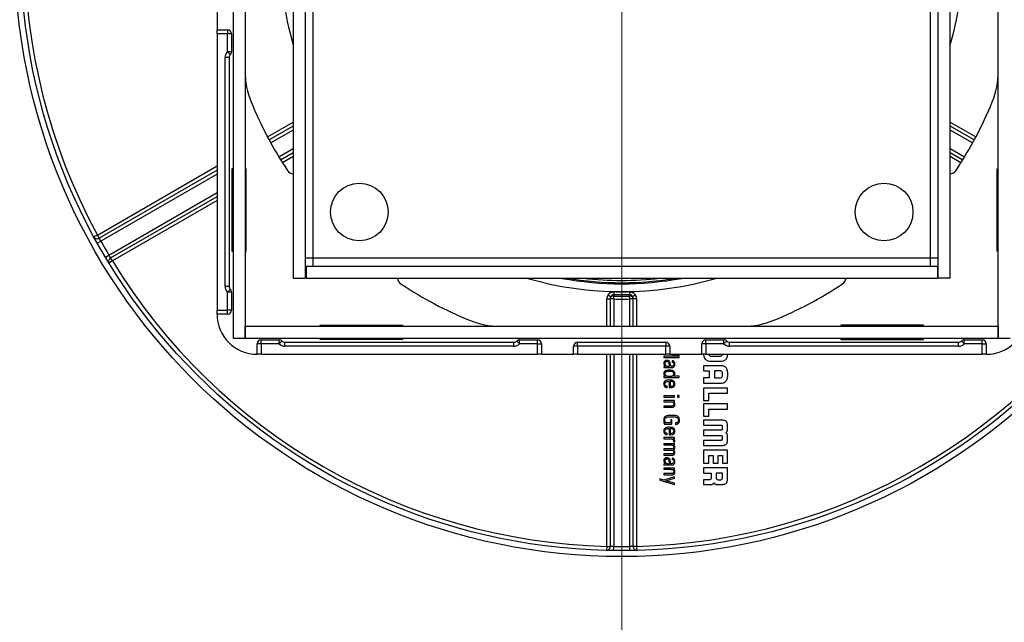
# Paper-space layout 'Blatt2' of a CAD drawing. Units: millimetres. Extents: x 5 to 292, y 5 to 415.
# Drawn here: x 103 to 164, y 166 to 203 of the extents above; entities that cross this region are included whole.
import ezdxf

# ---------------------------------------------------------------- set-up
doc = ezdxf.new("R2010")
doc.units = ezdxf.units.MM

# ---------------------------------------------------------------- blocks, each defined once
blk = doc.blocks.new('SW_CENTERMARKSYMBOL_0')
at = {"color": 0, "linetype": 'Continuous', "lineweight": 18}
blk.add_line((0, -2.5), (0, -94.5), dxfattribs=at)

psp = doc.layouts.new('Blatt2')

# ---------------------------------------------------------------- linework, layer by layer
at = {"color": 7, "linetype": 'Continuous', "lineweight": 25}
for p, q in [((116.3625, 231.8604), (116.3625, 183.3604)), ((117.1125, 231.8604), (117.1125, 183.3604)), ((164.1125, 183.3604), (164.1125, 231.8604)), ((120.1125, 228.1104), (120.1125, 187.1104)), ((120.8625, 228.1104), (120.8625, 187.1104)), ((160.3625, 187.1104), (160.3625, 228.1104)), ((161.1125, 187.1104), (161.1125, 228.1104)), ((121.3625, 188.3604), (121.3625, 226.8604)), ((159.8625, 226.8604), (159.8625, 188.3604)), ((115.3625, 204.6104), (115.3625, 202.6104)), ((115.3625, 202.3604), (115.3625, 202.6104)), ((115.3625, 202.6104), (116.0125, 202.6104)), ((116.0125, 202.3604), (115.3625, 202.3604)), ((115.3625, 202.3604), (115.3625, 185.1104)), ((116.0125, 202.6104), (116.0125, 202.3604)), ((116.0125, 201.2384), (116.0125, 202.3604)), ((116.2625, 202.3604), (116.0125, 202.3604)), ((116.2625, 202.3604), (116.2625, 201.2384)), ((116.1875, 201.0598), (116.0125, 201.2384)), ((116.2625, 201.2384), (116.0125, 201.2384)), ((115.8625, 186.5896), (115.8625, 200.8813)), ((116.1125, 200.8813), (115.8625, 200.8813)), ((116.1125, 200.8813), (116.1125, 186.5896)), ((116.3625, 193.9354), (116.2875, 193.9354)), ((116.2875, 193.9354), (116.2875, 188.7854)), ((117.1875, 193.9354), (117.1125, 193.9354)), ((117.1875, 188.7854), (117.1875, 193.9354)), ((164.0375, 193.9354), (164.1125, 193.9354)), ((164.0375, 188.7854), (164.0375, 193.9354)), ((107.8966, 189.7993), (107.6771, 189.6797)), ((107.8878, 189.298), (108.1059, 189.4201)), ((107.8966, 189.7993), (108.0049, 189.6118)), ((116.2875, 188.7854), (116.3625, 188.7854)), ((117.1125, 188.7854), (117.1875, 188.7854)), ((164.1125, 188.7854), (164.0375, 188.7854)), ((108.3911, 188.4262), (108.6059, 188.5541)), ((108.8296, 188.1833), (108.6163, 188.0529)), ((108.8296, 188.1833), (108.7214, 188.3708)), ((121.3625, 188.3604), (120.8625, 188.3604)), ((159.8625, 188.3604), (121.3625, 188.3604)), ((121.3625, 187.8604), (121.3625, 188.3604)), ((159.8625, 188.3604), (159.8625, 187.8604)), ((160.3625, 188.3604), (159.8625, 188.3604)), ((120.9125, 187.8604), (160.3125, 187.8604)), ((120.9125, 187.8604), (120.9125, 187.1104)), ((160.3125, 187.8604), (160.3125, 187.1104)), ((120.1125, 187.1104), (120.8625, 187.1104)), ((120.9125, 187.1104), (160.3125, 187.1104)), ((161.1125, 187.1104), (160.3625, 187.1104)), ((116.1125, 186.5896), (115.8625, 186.5896)), ((116.1875, 186.411), (116.0125, 186.2325)), ((116.0125, 185.1104), (116.0125, 186.2325)), ((116.2625, 186.2325), (116.0125, 186.2325)), ((116.2625, 186.2325), (116.2625, 185.1104)), ((140.1206, 186.2696), (140.1165, 186.0929)), ((141.1043, 186.2696), (141.1084, 186.0929)), ((139.6794, 185.8126), (139.896, 185.8126)), ((139.7589, 186.0625), (139.9357, 185.9376)), ((140.1125, 185.8126), (139.896, 185.8126)), ((140.1125, 185.8126), (140.1165, 185.9893)), ((140.1165, 186.0929), (140.1165, 185.9893)), ((141.1084, 185.9893), (141.1084, 186.0929)), ((141.1125, 185.8126), (141.1084, 185.9893)), ((141.329, 185.8126), (141.1125, 185.8126)), ((141.4661, 186.0625), (141.2893, 185.9376)), ((141.5455, 185.8126), (141.329, 185.8126)), ((115.3625, 185.1104), (116.0125, 185.1104)), ((115.3625, 184.8604), (115.3625, 185.1104)), ((116.2625, 185.1104), (116.0125, 185.1104)), ((116.0125, 184.8604), (116.0125, 185.1104)), ((116.0125, 184.8604), (115.3625, 184.8604)), ((117.1125, 184.1104), (164.1125, 184.1104)), ((117.1125, 183.3604), (117.1125, 184.1104)), ((121.7875, 184.1104), (121.7875, 184.1854)), ((121.7875, 184.1854), (126.9375, 184.1854)), ((126.9375, 184.1854), (126.9375, 184.1104)), ((159.4375, 184.1854), (154.2875, 184.1854)), ((154.2875, 184.1854), (154.2875, 184.1104)), ((159.4375, 184.1104), (159.4375, 184.1854)), ((164.1125, 184.1104), (164.1125, 183.3604)), ((116.3625, 183.3604), (117.1125, 183.3604)), ((117.1125, 183.3604), (164.1125, 183.3604)), ((118.1125, 183.0104), (118.1125, 183.2604)), ((118.1125, 183.2604), (119.2345, 183.2604)), ((119.2345, 183.0104), (119.2345, 183.2604)), ((119.2345, 183.0104), (119.4131, 183.1854)), ((119.5916, 182.8604), (119.5916, 183.1104)), ((119.5916, 183.1104), (133.8833, 183.1104)), ((121.7875, 183.2854), (121.7875, 183.3604)), ((126.9375, 183.2854), (121.7875, 183.2854)), ((126.9375, 183.3604), (126.9375, 183.2854)), ((133.8833, 182.8604), (133.8833, 183.1104)), ((134.2404, 183.0104), (134.0619, 183.1854)), ((134.2404, 183.0104), (134.2404, 183.2604)), ((134.2404, 183.2604), (135.3625, 183.2604)), ((135.3625, 183.0104), (135.3625, 183.2604)), ((137.8625, 182.8604), (137.8625, 183.1104)), ((137.8625, 183.1104), (143.3625, 183.1104)), ((143.3625, 183.1104), (143.3625, 182.8604)), ((145.8625, 183.0104), (145.8625, 183.2604)), ((145.8625, 183.2604), (146.9845, 183.2604)), ((146.9845, 183.0104), (146.9845, 183.2604)), ((146.9845, 183.0104), (147.1631, 183.1854)), ((147.3416, 182.8604), (147.3416, 183.1104)), ((147.3416, 183.1104), (161.6333, 183.1104)), ((154.2875, 183.3604), (154.2875, 183.2854)), ((154.2875, 183.2854), (159.4375, 183.2854)), ((159.4375, 183.2854), (159.4375, 183.3604)), ((161.6333, 182.8604), (161.6333, 183.1104)), ((161.9904, 183.0104), (161.8119, 183.1854)), ((161.9904, 183.0104), (161.9904, 183.2604)), ((161.9904, 183.2604), (163.1125, 183.2604)), ((163.1125, 183.0104), (163.1125, 183.2604)), ((164.1125, 183.3604), (164.8625, 183.3604)), ((118.1125, 183.0104), (117.8625, 183.0104)), ((117.8625, 182.3604), (117.8625, 183.0104)), ((119.2345, 183.0104), (118.1125, 183.0104)), ((118.1125, 183.0104), (118.1125, 182.3604)), ((133.8833, 182.8604), (119.5916, 182.8604)), ((135.3625, 183.0104), (134.2404, 183.0104)), ((135.3625, 183.0104), (135.6125, 183.0104)), ((135.3625, 182.3604), (135.3625, 183.0104)), ((135.6125, 183.0104), (135.6125, 182.3604)), ((137.6125, 182.3604), (137.6125, 182.8604)), ((137.8625, 182.8604), (137.6125, 182.8604)), ((137.8625, 182.8604), (137.8625, 182.3604)), ((143.3625, 182.8604), (137.8625, 182.8604)), ((143.3625, 182.3604), (143.3625, 182.8604)), ((143.6125, 182.8604), (143.3625, 182.8604)), ((143.6125, 182.8604), (143.6125, 182.3604)), ((145.8625, 183.0104), (145.6125, 183.0104)), ((145.6125, 182.3604), (145.6125, 183.0104)), ((146.9845, 183.0104), (145.8625, 183.0104)), ((145.8625, 183.0104), (145.8625, 182.3604)), ((161.6333, 182.8604), (147.3416, 182.8604)), ((163.1125, 183.0104), (161.9904, 183.0104)), ((163.1125, 182.3604), (163.1125, 183.0104)), ((163.1125, 183.0104), (163.3625, 183.0104)), ((163.3625, 183.0104), (163.3625, 182.3604)), ((118.1125, 182.3604), (117.8625, 182.3604)), ((118.1125, 182.3604), (135.3625, 182.3604)), ((135.6125, 182.3604), (135.3625, 182.3604)), ((135.6125, 182.3604), (137.6125, 182.3604)), ((137.8625, 182.3604), (137.6125, 182.3604)), ((137.8625, 182.3604), (143.3625, 182.3604)), ((143.2515, 182.2363), (143.2515, 182.152)), ((144.1214, 182.2363), (143.2515, 182.2363)), ((143.2515, 182.152), (144.2031, 182.152)), ((143.6125, 182.3604), (143.3625, 182.3604)), ((143.6125, 182.3604), (145.6125, 182.3604)), ((143.7438, 182.3604), (144.1214, 182.239)), ((143.7523, 181.9618), (143.7523, 181.8775)), ((144.2031, 182.2864), (143.9734, 182.3604)), ((144.1214, 182.239), (144.1214, 182.2363)), ((144.2031, 182.152), (144.2031, 182.2864)), ((145.8625, 182.3604), (145.6125, 182.3604)), ((145.8625, 182.3604), (163.1125, 182.3604)), ((163.3625, 182.3604), (163.1125, 182.3604)), ((143.2515, 181.6069), (143.2515, 181.5254)), ((143.333, 181.6069), (143.2515, 181.6069)), ((143.333, 181.6095), (143.333, 181.6069)), ((143.4703, 181.6122), (143.5915, 181.6122)), ((145.7213, 181.6465), (145.7213, 181.3235)), ((146.7815, 181.6465), (145.7213, 181.6465)), ((145.7213, 181.3235), (146.0751, 181.3235)), ((146.0751, 181.3235), (146.0753, 180.8833)), ((146.7649, 181.3233), (146.3962, 181.3233)), ((146.3962, 181.3233), (146.3962, 180.8831)), ((143.3357, 180.9895), (143.2515, 180.9856)), ((143.2515, 180.9856), (143.2515, 180.9092)), ((143.3343, 180.9921), (143.3357, 180.9895)), ((143.5678, 180.6652), (143.5678, 180.2853)), ((143.631, 180.6652), (143.631, 180.3641)), ((143.85, 180.9961), (143.8513, 180.9988)), ((144.2031, 180.9961), (143.85, 180.9961)), ((144.2031, 180.9171), (144.2031, 180.9961)), ((146.0753, 180.8833), (145.7191, 180.8833)), ((145.7191, 180.8833), (145.7191, 180.5601)), ((143.4544, 180.2853), (143.4544, 180.3682)), ((145.7191, 180.5601), (146.7739, 180.5601)), ((147.2237, 180.2512), (145.7201, 180.2512)), ((145.7201, 180.2512), (145.7201, 179.4814)), ((147.2237, 179.9276), (147.2237, 180.2512)), ((143.2515, 179.7693), (143.2515, 179.6903)), ((143.9171, 179.7693), (143.2515, 179.7693)), ((143.2515, 179.6903), (143.9171, 179.6903)), ((143.9171, 179.4765), (143.2515, 179.4765)), ((143.2515, 179.4765), (143.2515, 179.3974)), ((143.9171, 179.6903), (143.9171, 179.7693)), ((143.9171, 179.3974), (143.9171, 179.4765)), ((144.103, 179.7786), (144.103, 179.6811)), ((144.2031, 179.7786), (144.103, 179.7786)), ((144.103, 179.6811), (144.2031, 179.6811)), ((144.2031, 179.6811), (144.2031, 179.7786)), ((145.7201, 179.4814), (146.0434, 179.4814)), ((146.0434, 179.4814), (146.0434, 179.9276)), ((146.0434, 179.9276), (147.2237, 179.9276)), ((143.2515, 179.3974), (143.6694, 179.3974)), ((143.2515, 179.1307), (143.2515, 179.0517)), ((143.8355, 179.3948), (143.8355, 179.3974)), ((143.8355, 179.3974), (143.9171, 179.3974)), ((147.2237, 179.2583), (145.7201, 179.2583)), ((145.7201, 179.2583), (145.7201, 178.4884)), ((146.0434, 178.9346), (147.2237, 178.9346)), ((146.0434, 178.4884), (146.0434, 178.9346)), ((147.2237, 178.9346), (147.2237, 179.2583)), ((143.6773, 178.2734), (143.6773, 178.0807)), ((143.7483, 178.2734), (143.6773, 178.2734)), ((143.7483, 177.9962), (143.7483, 178.2734)), ((145.7201, 178.4884), (146.0434, 178.4884)), ((146.7727, 178.2536), (145.7201, 178.2524)), ((145.7201, 178.2524), (145.7201, 177.9311)), ((143.2725, 177.9962), (143.7483, 177.9962)), ((143.6773, 178.0807), (143.3318, 178.0807)), ((143.5678, 177.7232), (143.5678, 177.3432)), ((143.631, 177.7232), (143.631, 177.4223)), ((143.9592, 178.0714), (143.9592, 177.9871)), ((145.7201, 177.9311), (146.811, 177.9308)), ((145.7201, 177.6233), (145.7201, 177.2974)), ((146.8108, 177.6231), (145.7201, 177.6233)), ((147.2232, 177.6701), (147.2236, 177.8259)), ((143.9171, 177.1676), (143.2515, 177.1676)), ((143.2515, 177.1676), (143.2515, 177.0887)), ((143.2515, 177.0887), (143.6797, 177.0887)), ((143.4544, 177.3432), (143.4544, 177.4264)), ((143.8274, 177.086), (143.8274, 177.0887)), ((143.8274, 177.0887), (143.9171, 177.0887)), ((143.9171, 177.0887), (143.9171, 177.1676)), ((145.7201, 177.2974), (146.8104, 177.2975)), ((146.8108, 176.9897), (145.7201, 176.9895)), ((145.7201, 176.9895), (145.7201, 176.6688)), ((147.2236, 177.0953), (147.2234, 177.251)), ((143.9171, 176.7812), (143.2515, 176.7812)), ((143.2515, 176.7812), (143.2515, 176.7022)), ((143.2515, 176.7022), (143.6797, 176.7022)), ((143.7273, 176.4605), (143.2515, 176.4605)), ((143.2515, 176.4605), (143.2515, 176.3814)), ((143.8355, 176.7101), (143.9171, 176.7101)), ((143.8355, 176.7075), (143.8355, 176.7101)), ((143.85, 176.9027), (143.9301, 176.9027)), ((143.9171, 176.7101), (143.9171, 176.7812)), ((145.7201, 176.6688), (146.7727, 176.6674)), ((145.7201, 176.3759), (145.7201, 175.5562)), ((147.2237, 176.3759), (145.7201, 176.3759)), ((147.2237, 175.5562), (147.2237, 176.3759)), ((143.2515, 176.1401), (143.2515, 176.061)), ((143.7273, 176.1401), (143.2515, 176.1401)), ((143.2515, 176.061), (143.7473, 176.061)), ((143.7523, 175.8841), (143.7523, 175.7997)), ((146.0434, 176.0522), (146.3103, 176.0522)), ((146.0434, 175.5562), (146.0434, 176.0522)), ((146.3103, 176.0522), (146.3103, 175.5562)), ((146.6336, 176.0522), (146.9006, 176.0522)), ((146.6336, 175.5562), (146.6336, 176.0522)), ((146.9006, 176.0522), (146.9006, 175.5562)), ((143.2515, 175.529), (143.2515, 175.4474)), ((143.333, 175.529), (143.2515, 175.529)), ((143.2515, 175.2613), (143.2515, 175.1822)), ((143.9171, 175.2613), (143.2515, 175.2613)), ((143.2515, 175.1822), (143.6694, 175.1822)), ((143.333, 175.5318), (143.333, 175.529)), ((143.4703, 175.5344), (143.5915, 175.5344)), ((143.8355, 175.1822), (143.9171, 175.1822)), ((143.8355, 175.1797), (143.8355, 175.1822)), ((143.9171, 175.1822), (143.9171, 175.2613)), ((147.2236, 175.267), (145.7199, 175.267)), ((145.7199, 175.267), (145.7199, 174.9435)), ((145.7201, 175.5562), (146.0434, 175.5562)), ((146.3103, 175.5562), (146.6336, 175.5562)), ((146.9006, 175.5562), (147.2237, 175.5562)), ((147.2237, 174.6368), (147.2236, 175.267)), ((142.9998, 174.5833), (142.9998, 174.5054)), ((143.2501, 174.5054), (142.9998, 174.5833)), ((142.9998, 174.5054), (143.9171, 174.23)), ((143.9171, 174.7164), (143.2501, 174.5054)), ((143.2515, 174.9158), (143.2515, 174.8367)), ((143.3714, 174.4685), (143.9171, 174.6306)), ((143.9171, 174.6306), (143.9171, 174.7164)), ((145.7199, 174.9435), (146.1971, 174.9435)), ((145.7199, 174.5281), (145.7199, 174.23)), ((146.0445, 174.5281), (145.7199, 174.5281)), ((146.1971, 174.9435), (146.1971, 174.6773)), ((146.9034, 174.9437), (146.5005, 174.9437)), ((146.5005, 174.9437), (146.5005, 174.6744)), ((143.3714, 174.4659), (143.3714, 174.4685)), ((143.9171, 174.3088), (143.3714, 174.4659)), ((143.9171, 174.23), (143.9171, 174.3088)), ((145.7199, 174.23), (146.1616, 174.2301)), ((139.6794, 170.3721), (139.6732, 170.1222)), ((139.6794, 170.3721), (139.896, 170.3721)), ((140.1091, 170.1138), (140.1125, 170.3638)), ((141.1158, 170.1138), (141.1125, 170.3638)), ((141.5455, 170.3721), (141.329, 170.3721)), ((141.5455, 170.3721), (141.5517, 170.1222))]:
    psp.add_line(p, q, dxfattribs=at)
at = {"color": 8, "linetype": 'Continuous', "lineweight": 25}
for p, q in [((118.5104, 195.9271), (120.1125, 196.8521)), ((161.1125, 196.8521), (162.7145, 195.9271)), ((120.1125, 196.6021), (118.6125, 195.7361)), ((120.1125, 196.3521), (118.7162, 195.5459)), ((162.6125, 195.7361), (161.1125, 196.6021)), ((162.5088, 195.5459), (161.1125, 196.3521)), ((119.2162, 194.6799), (120.1125, 195.1974)), ((119.329, 194.495), (120.1125, 194.9474)), ((161.1125, 195.1974), (162.0088, 194.6799)), ((161.1125, 194.9474), (161.8959, 194.495)), ((120.1125, 194.6974), (119.4434, 194.3111)), ((161.7815, 194.3111), (161.1125, 194.6974)), ((107.8966, 189.7993), (115.3625, 194.1097)), ((115.3625, 193.8597), (108.0049, 189.6118)), ((115.3625, 193.6097), (108.1059, 189.4201)), ((116.2875, 192.989), (116.3625, 193.0323)), ((117.1125, 193.4653), (117.1875, 193.5086)), ((117.1125, 193.2153), (117.1875, 193.2586)), ((117.1875, 193.0086), (117.1125, 192.9653)), ((164.0375, 193.5086), (164.1125, 193.4653)), ((164.0375, 193.2586), (164.1125, 193.2153)), ((164.1125, 192.9653), (164.0375, 193.0086)), ((108.6059, 188.5541), (115.3625, 192.455)), ((116.2875, 192.739), (116.3625, 192.7823)), ((116.3625, 192.5323), (116.2875, 192.489)), ((108.7214, 188.3708), (115.3625, 192.205)), ((115.3625, 191.955), (108.8296, 188.1833)), ((139.6794, 184.1104), (139.6794, 185.8126)), ((139.896, 185.8126), (139.896, 184.1104)), ((140.1125, 185.8126), (140.1125, 184.1104)), ((141.1125, 184.1104), (141.1125, 185.8126)), ((141.329, 184.1104), (141.329, 185.8126)), ((141.5455, 185.8126), (141.5455, 184.1104)), ((139.6794, 170.3721), (139.6794, 182.3604)), ((139.896, 182.3604), (139.896, 170.3721)), ((140.1125, 182.3604), (140.1125, 170.3638)), ((141.1125, 170.3638), (141.1125, 182.3604)), ((141.329, 170.3721), (141.329, 182.3604)), ((141.5455, 182.3604), (141.5455, 170.3721))]:
    psp.add_line(p, q, dxfattribs=at)
at = {"color": 7, "linetype": 'Continuous', "lineweight": 25}
for centre, radius in [((140.6125, 207.6104), 93.25), ((140.6125, 207.6104), 37.875), ((140.6125, 207.6104), 37.5), ((124.2375, 191.2354), 1.8), ((156.9875, 191.2354), 1.8)]:
    psp.add_circle(centre, radius, dxfattribs=at)
for centre, radius, start, end in [((140.6125, 207.6104), 37.25, 151.435256, 208.564744), ((116.0125, 202.3604), 0.25, 0, 90), ((116.3625, 200.8813), 0.5, 134.427004, 180), ((116.3625, 200.8813), 0.25, 134.427004, 180), ((116.0125, 201.2384), 0.25, 314.427004, 0), ((122.1125, 200.0111), 5, 180, 202.331645), ((159.1125, 200.0111), 5, 337.668355, 0), ((140.6125, 207.6104), 25, 202.331645, 213.437045), ((140.6125, 207.6104), 25, 326.562955, 337.668355), ((120.1674, 194.1104), 0.5, 213.437045, 263.690253), ((161.0575, 194.1104), 0.5, 276.309747, 326.562955), ((107.8747, 189.8085), 0.2359, 213.08199, 303.493429), ((140.6125, 207.6104), 37.25, 209.230906, 210.769094), ((108.8267, 188.1597), 0.2359, 116.506571, 206.91801), ((140.6125, 207.6104), 37.25, 211.435256, 268.564744), ((140.6125, 207.6104), 37.25, 271.435256, 328.564744), ((127.1125, 187.1654), 0.5, 186.309747, 236.562955), ((140.6125, 207.6104), 20.851, 259.659284, 280.340716), ((154.1125, 187.1654), 0.5, 303.437045, 353.690253), ((116.3625, 186.5896), 0.5, 180, 225.572996), ((116.3625, 186.5896), 0.25, 180, 225.572996), ((116.0125, 186.2325), 0.25, 0, 45.572996), ((140.6125, 207.6104), 25, 236.562955, 247.668355), ((140.6125, 207.6104), 21.3464, 268.679704, 271.320296), ((140.6125, 207.6104), 25, 292.331645, 303.437045), ((140.1125, 185.8126), 0.433, 144.746264, 180), ((140.1125, 185.8126), 0.2165, 144.746264, 180), ((140.1075, 185.679), 0.3104, 88.333932, 123.609908), ((140.6125, 207.6104), 21.8036, 268.685976, 271.314024), ((140.6125, 207.6104), 21.5232, 268.679704, 271.320296), ((140.6125, 207.6104), 21.6268, 268.685976, 271.314024), ((141.1174, 185.679), 0.3104, 56.390092, 91.666068), ((141.1125, 185.8126), 0.2165, 0, 35.253736), ((141.1125, 185.8126), 0.433, 0, 35.253736), ((116.0125, 185.1104), 0.25, 270, 0), ((117.8625, 184.8604), 2.5, 180, 270), ((133.0131, 189.1104), 5, 247.668355, 270), ((148.2118, 189.1104), 5, 270, 292.331645), ((163.3625, 184.8604), 2.5, 270, 0), ((118.1125, 183.0104), 0.25, 90, 180), ((119.2345, 183.0104), 0.25, 44.427004, 90), ((119.5916, 183.3604), 0.25, 224.427004, 270), ((133.8833, 183.3604), 0.25, 270, 315.572996), ((134.2404, 183.0104), 0.25, 90, 135.572996), ((135.3625, 183.0104), 0.25, 0, 90), ((137.8625, 182.8604), 0.25, 90, 180), ((143.3625, 182.8604), 0.25, 0, 90), ((145.8625, 183.0104), 0.25, 90, 180), ((146.9845, 183.0104), 0.25, 44.427004, 90), ((147.3416, 183.3604), 0.25, 224.427004, 270), ((161.6333, 183.3604), 0.25, 270, 315.572996), ((161.9904, 183.0104), 0.25, 90, 135.572996), ((163.1125, 183.0104), 0.25, 0, 90), ((119.5916, 183.3604), 0.5, 224.427004, 270), ((133.8833, 183.3604), 0.5, 270, 315.572996), ((147.3416, 183.3604), 0.5, 224.427004, 270), ((161.6333, 183.3604), 0.5, 270, 315.572996), ((139.6605, 170.3577), 0.2359, 273.08199, 3.493429), ((140.6125, 207.6104), 37.25, 269.230906, 270.769094), ((141.5644, 170.3577), 0.2359, 176.506571, 266.91801)]:
    psp.add_arc(centre, radius, start, end, dxfattribs=at)
at = {"color": 8, "linetype": 'Continuous', "lineweight": 25}
for radius, start, end in [(21.341, 343.861466, 16.138534), (21.341, 180, 196.138534), (21.341, 253.861466, 286.138534), (20.7819, 260.552172, 279.447828), (20.6389, 263.349481, 276.650519)]:
    psp.add_arc((140.6125, 207.6104), radius, start, end, dxfattribs=at)
at = {"color": 7, "linetype": 'Continuous', "lineweight": 25}
for points, knots in [([(108.1059, 189.4201), (108.0993, 189.4323), (108.086, 189.4571), (108.0668, 189.4931), (108.0486, 189.5274), (108.0324, 189.5585), (108.0182, 189.5859), (108.0096, 189.6027), (108.0056, 189.6105), (108.0049, 189.6118)], [0, 0, 0, 0, 0.1587845, 0.3221729, 0.4809734, 0.6443742, 0.8031713, 0.9665726, 1, 1, 1, 1]), ([(108.7214, 188.3708), (108.7205, 188.3721), (108.7188, 188.3748), (108.716, 188.3791), (108.713, 188.3837), (108.7086, 188.3905), (108.7026, 188.3999), (108.6945, 188.4126), (108.6857, 188.4265), (108.6763, 188.4412), (108.6665, 188.4567), (108.6564, 188.4728), (108.6458, 188.4897), (108.6361, 188.5052), (108.6277, 188.5188), (108.6205, 188.5304), (108.6132, 188.5422), (108.6084, 188.5501), (108.6059, 188.5541)], [0, 0, 0, 0, 0.0359097, 0.0718704, 0.1079854, 0.1441521, 0.22325, 0.3028968, 0.3842737, 0.4662482, 0.54537, 0.6250405, 0.7064419, 0.7884416, 0.8409263, 0.8935703, 0.9467025, 1, 1, 1, 1]), ([(139.7589, 186.0625), (139.795, 186.1061), (139.8592, 186.1836), (139.9882, 186.2577), (140.0764, 186.2657), (140.1206, 186.2696)], [0, 0, 0, 0, 0.3910162, 0.6948454, 1, 1, 1, 1]), ([(141.1043, 186.2696), (141.1453, 186.2663), (141.2325, 186.2591), (141.3629, 186.1868), (141.4293, 186.1069), (141.4661, 186.0625)], [0, 0, 0, 0, 0.28307212, 0.60236619, 1, 1, 1, 1]), ([(140.1165, 186.0929), (140.1031, 186.092), (140.0803, 186.0905), (140.0363, 186.071), (139.9815, 186.0234), (139.9528, 185.9697), (139.9357, 185.9376)], [0, 0, 0, 0, 0.1554745, 0.2638884, 0.5603903, 1, 1, 1, 1]), ([(141.2893, 185.9376), (141.2853, 185.9457), (141.2772, 185.9621), (141.2634, 185.986), (141.2479, 186.0091), (141.2322, 186.0287), (141.2169, 186.0448), (141.2025, 186.0578), (141.1866, 186.0696), (141.1721, 186.078), (141.1566, 186.0849), (141.1436, 186.0892), (141.1317, 186.0915), (141.1228, 186.0926), (141.1156, 186.0931), (141.1102, 186.093), (141.1084, 186.0929)], [0, 0, 0, 0, 0.1104332, 0.2212059, 0.3333817, 0.4462656, 0.5222143, 0.5986247, 0.6770105, 0.7564085, 0.7957383, 0.8755137, 0.9161104, 0.9369655, 0.9789028, 1, 1, 1, 1]), ([(143.6548, 181.6122), (143.6533, 181.6787), (143.6514, 181.7714), (143.618, 181.8852), (143.5726, 181.9444), (143.507, 181.9766), (143.4462, 181.9832), (143.3876, 181.9794), (143.3379, 181.9662), (143.291, 181.937), (143.2569, 181.8938), (143.2392, 181.8404), (143.237, 181.7877), (143.2444, 181.7279), (143.27, 181.6617), (143.3119, 181.627), (143.333, 181.6095)], [0, 0, 0, 0, 0.1959345, 0.2731658, 0.3473397, 0.4087029, 0.4843668, 0.5256856, 0.5822912, 0.6346222, 0.6862612, 0.7418054, 0.7982881, 0.8410104, 0.920158, 1, 1, 1, 1]), ([(143.2515, 181.5254), (143.3034, 181.5287), (143.4083, 181.5354), (143.5674, 181.5323), (143.6846, 181.5338), (143.7709, 181.5326), (143.8212, 181.5386), (143.8781, 181.5681), (143.9152, 181.6212), (143.9304, 181.6921), (143.9319, 181.7736), (143.9167, 181.8489), (143.8836, 181.903), (143.8492, 181.9344), (143.8042, 181.956), (143.7703, 181.9598), (143.7523, 181.9618)], [0, 0, 0, 0, 0.1378932, 0.2784856, 0.4216008, 0.4485913, 0.5073451, 0.5538577, 0.6143786, 0.6715707, 0.7439555, 0.8302213, 0.8703006, 0.9100402, 0.9521497, 1, 1, 1, 1]), ([(143.5915, 181.6122), (143.5915, 181.6649), (143.5915, 181.7424), (143.5627, 181.8417), (143.5089, 181.8898), (143.4536, 181.8986), (143.4129, 181.8968), (143.3782, 181.8893), (143.3443, 181.8731), (143.3162, 181.8433), (143.3015, 181.8039), (143.3001, 181.7589), (143.3132, 181.7122), (143.3403, 181.6707), (143.3774, 181.6387), (143.4217, 181.6167), (143.4541, 181.6137), (143.4703, 181.6122)], [0, 0, 0, 0, 0.1894945, 0.2784923, 0.3632836, 0.4324018, 0.4744998, 0.509887, 0.559563, 0.6076552, 0.6533579, 0.7080684, 0.7671243, 0.8254288, 0.8837001, 0.9418433, 1, 1, 1, 1]), ([(143.7523, 181.8775), (143.7629, 181.8769), (143.783, 181.8757), (143.8104, 181.8653), (143.8323, 181.8492), (143.8516, 181.8241), (143.865, 181.7879), (143.8684, 181.7449), (143.8648, 181.7046), (143.8536, 181.6713), (143.8211, 181.6275), (143.7448, 181.6094), (143.684, 181.6113), (143.6548, 181.6122)], [0, 0, 0, 0, 0.0651351, 0.122737, 0.1766049, 0.230101, 0.3143957, 0.4092656, 0.4923116, 0.5611733, 0.6223322, 0.8185795, 1, 1, 1, 1]), ([(145.7214, 182.3604), (145.7216, 182.3493), (145.7229, 182.2882), (145.7393, 182.181), (145.7915, 182.1016), (145.8159, 182.0645)], [0, 0, 0, 0, 0.1054912, 0.5814661, 1, 1, 1, 1]), ([(145.8159, 182.0645), (145.8757, 182.0184), (145.9904, 181.9299), (146.1754, 181.9327), (146.3154, 181.9323), (146.4543, 181.9324), (146.5845, 181.9323), (146.6906, 181.9323), (146.7372, 181.9323), (146.7577, 181.9323), (146.7668, 181.9323), (146.7707, 181.9323), (146.7725, 181.9323), (146.7733, 181.9323), (146.7736, 181.9323), (146.8207, 181.9323), (146.9076, 181.938), (147.0258, 181.9717), (147.119, 182.0327), (147.1834, 182.1219), (147.2199, 182.2356), (147.2233, 182.3189), (147.2251, 182.3639)], [0, 0, 0, 0, 0.1285894, 0.2468226, 0.3115757, 0.3763288, 0.4902942, 0.540439, 0.5625027, 0.5722108, 0.5764823, 0.5783618, 0.5791887, 0.5795526, 0.5797127, 0.5798385, 0.6622551, 0.7317747, 0.7934138, 0.8541358, 0.9211655, 1, 1, 1, 1]), ([(146.0495, 182.3604), (146.0524, 182.3441), (146.0592, 182.3057), (146.1046, 182.2571), (146.1486, 182.2441), (146.1711, 182.2373)], [0, 0, 0, 0, 0.264868, 0.6229697, 1, 1, 1, 1]), ([(146.1711, 182.2373), (146.2987, 182.238), (146.4901, 182.2389), (146.6983, 182.2353), (146.8026, 182.2394), (146.8545, 182.2719), (146.8898, 182.3146), (146.8961, 182.3477), (146.8985, 182.3604)], [0, 0, 0, 0, 0.48389898, 0.72584848, 0.79754695, 0.87350616, 0.95110704, 1, 1, 1, 1]), ([(143.8513, 180.9988), (143.8735, 181.0215), (143.9118, 181.0607), (143.9284, 181.1221), (143.9312, 181.1749), (143.9251, 181.2248), (143.892, 181.2904), (143.8222, 181.3385), (143.7136, 181.3633), (143.5563, 181.3647), (143.4071, 181.364), (143.3058, 181.3125), (143.2719, 181.2795), (143.2513, 181.2425), (143.2404, 181.2039), (143.2354, 181.1426), (143.2523, 181.0558), (143.3071, 181.0133), (143.3343, 180.9921)], [0, 0, 0, 0, 0.0721086, 0.1244338, 0.1419585, 0.1944035, 0.238385, 0.3077676, 0.3813624, 0.4930356, 0.6727929, 0.7132675, 0.7526206, 0.7800438, 0.8101181, 0.8444856, 0.9224906, 1, 1, 1, 1]), ([(143.8672, 181.1426), (143.8663, 181.1585), (143.8647, 181.1875), (143.847, 181.2259), (143.8185, 181.2526), (143.7671, 181.276), (143.6861, 181.2853), (143.5834, 181.2858), (143.485, 181.2835), (143.406, 181.271), (143.3511, 181.25), (143.3172, 181.2185), (143.3027, 181.1799), (143.3019, 181.1536), (143.3014, 181.14)], [0, 0, 0, 0, 0.0655788, 0.1196994, 0.1703673, 0.2241121, 0.3511824, 0.5033665, 0.6511547, 0.7579934, 0.8338653, 0.8912524, 0.9437228, 1, 1, 1, 1]), ([(146.3962, 180.8831), (146.5032, 180.8845), (146.6244, 180.8861), (146.764, 180.8818), (146.8142, 180.892), (146.8594, 180.9216), (146.9013, 180.9758), (146.9045, 181.0552), (146.9026, 181.1323), (146.906, 181.2023), (146.883, 181.2646), (146.832, 181.3136), (146.7875, 181.32), (146.7649, 181.3233)], [0, 0, 0, 0, 0.3348437, 0.3794083, 0.4371813, 0.4918894, 0.5455845, 0.6450486, 0.7287595, 0.7906813, 0.8620287, 0.9301813, 1, 1, 1, 1]), ([(146.7739, 180.5601), (146.8204, 180.5622), (146.9067, 180.566), (147.0246, 180.6034), (147.1177, 180.6682), (147.1823, 180.7616), (147.2189, 180.8796), (147.226, 181.0004), (147.2247, 181.0962), (147.2248, 181.1521), (147.2248, 181.1767), (147.2248, 181.1876), (147.2248, 181.1923), (147.2248, 181.1944), (147.2248, 181.1953), (147.2248, 181.1957), (147.2248, 181.1959), (147.2248, 181.196), (147.2248, 181.2423), (147.2187, 181.3283), (147.1832, 181.4456), (147.1196, 181.5385), (147.0282, 181.6031), (146.9122, 181.6405), (146.8273, 181.6444), (146.7815, 181.6465)], [0, 0, 0, 0, 0.0850002, 0.157625, 0.2231995, 0.2887869, 0.3614464, 0.4464951, 0.509163, 0.5367369, 0.5488694, 0.5542077, 0.5565566, 0.5575901, 0.5580448, 0.5582449, 0.5583329, 0.5583717, 0.5584021, 0.64299, 0.7151923, 0.7801967, 0.8449397, 0.9164316, 1, 1, 1, 1]), ([(143.5678, 180.2853), (143.6238, 180.2846), (143.7248, 180.2835), (143.8443, 180.3141), (143.8965, 180.3702), (143.9179, 180.4142), (143.9304, 180.4747), (143.9317, 180.5411), (143.9185, 180.6085), (143.8886, 180.6637), (143.8382, 180.7066), (143.7704, 180.7335), (143.6895, 180.7452), (143.6113, 180.744), (143.5474, 180.7441), (143.4815, 180.7443), (143.404, 180.7419), (143.3229, 180.7114), (143.2724, 180.6598), (143.2394, 180.5864), (143.2347, 180.498), (143.2496, 180.407), (143.286, 180.3471), (143.3352, 180.3117), (143.3905, 180.2915), (143.4319, 180.2875), (143.4544, 180.2853)], [0, 0, 0, 0, 0.0931881, 0.16786, 0.1914763, 0.2172857, 0.2476267, 0.2927752, 0.3259082, 0.3599208, 0.3941872, 0.4327365, 0.4787484, 0.5280765, 0.561666, 0.584059, 0.6368679, 0.6891, 0.7218294, 0.753353, 0.819865, 0.8642716, 0.9041104, 0.9316157, 0.9627973, 1, 1, 1, 1]), ([(143.2515, 180.9092), (143.3407, 180.9126), (143.5118, 180.919), (143.8291, 180.9163), (144.057, 180.9168), (144.2031, 180.9171)], [0, 0, 0, 0, 0.2815092, 0.539429, 1, 1, 1, 1]), ([(143.4544, 180.3682), (143.4382, 180.3689), (143.4074, 180.3701), (143.3648, 180.3861), (143.3338, 180.4115), (143.3142, 180.4427), (143.3035, 180.4772), (143.2999, 180.5183), (143.3055, 180.562), (143.3262, 180.6011), (143.3782, 180.6476), (143.4662, 180.6668), (143.5376, 180.6657), (143.5678, 180.6652)], [0, 0, 0, 0, 0.082536, 0.1572162, 0.228329, 0.2833368, 0.343209, 0.4113144, 0.493555, 0.5645663, 0.6326041, 0.8447486, 1, 1, 1, 1]), ([(143.3014, 181.14), (143.3024, 181.1275), (143.3044, 181.1021), (143.3222, 181.0662), (143.3594, 181.0285), (143.4295, 180.9981), (143.5546, 180.992), (143.6724, 180.9873), (143.7706, 181.0102), (143.8143, 181.0321), (143.8453, 181.0629), (143.8641, 181.0994), (143.8661, 181.1275), (143.8672, 181.1426)], [0, 0, 0, 0, 0.052021, 0.1052293, 0.1633193, 0.2698949, 0.4141453, 0.6834759, 0.7571608, 0.8328675, 0.8836839, 0.9375492, 1, 1, 1, 1]), ([(143.631, 180.3641), (143.6641, 180.3646), (143.723, 180.3656), (143.7928, 180.3821), (143.8326, 180.41), (143.8532, 180.4379), (143.8652, 180.4738), (143.8683, 180.5147), (143.8652, 180.5556), (143.8532, 180.5915), (143.8326, 180.6194), (143.7928, 180.6472), (143.723, 180.6637), (143.6641, 180.6647), (143.631, 180.6652)], [0, 0, 0, 0, 0.1542771, 0.2744914, 0.3260451, 0.377052, 0.4332466, 0.5000889, 0.5668805, 0.6230284, 0.6739982, 0.7255276, 0.8457243, 1, 1, 1, 1]), ([(143.6694, 179.3974), (143.689, 179.3967), (143.7248, 179.3954), (143.773, 179.3833), (143.8105, 179.3647), (143.8459, 179.3336), (143.8698, 179.2809), (143.8682, 179.2197), (143.843, 179.1718), (143.8045, 179.1451), (143.7595, 179.1321), (143.6765, 179.1294), (143.5072, 179.1318), (143.3538, 179.1311), (143.2515, 179.1307)], [0, 0, 0, 0, 0.0612478, 0.1117809, 0.1542048, 0.191189, 0.2572954, 0.327635, 0.3753744, 0.4211437, 0.4698537, 0.5201431, 0.6800954, 1, 1, 1, 1]), ([(143.2515, 179.0517), (143.3542, 179.0518), (143.5084, 179.0521), (143.6813, 179.0511), (143.7724, 179.0525), (143.8258, 179.0634), (143.8703, 179.0863), (143.9028, 179.1189), (143.9266, 179.1715), (143.9326, 179.2274), (143.9261, 179.2783), (143.9102, 179.3193), (143.8805, 179.3604), (143.8507, 179.3832), (143.8355, 179.3948)], [0, 0, 0, 0, 0.3138813, 0.470822, 0.5281363, 0.5922072, 0.6350735, 0.6795455, 0.7299852, 0.8082884, 0.8480568, 0.8857122, 0.9417153, 1, 1, 1, 1]), ([(143.9592, 177.9871), (143.9872, 177.9877), (144.0387, 177.9888), (144.1089, 178.0109), (144.1628, 178.0507), (144.1988, 178.1077), (144.2182, 178.1789), (144.2241, 178.2648), (144.215, 178.3554), (144.1759, 178.4359), (144.0842, 178.5172), (143.9213, 178.5499), (143.6873, 178.5431), (143.4837, 178.5534), (143.339, 178.4897), (143.2788, 178.4358), (143.2369, 178.3503), (143.2317, 178.2647), (143.237, 178.1422), (143.2567, 178.061), (143.2725, 177.9962)], [0, 0, 0, 0, 0.0415951, 0.0763886, 0.107631, 0.1392693, 0.1747757, 0.2163908, 0.2671204, 0.3084515, 0.34636, 0.4455063, 0.5435139, 0.6996615, 0.7381054, 0.776015, 0.8173465, 0.8763438, 0.9012762, 1, 1, 1, 1]), ([(143.3318, 178.0807), (143.3207, 178.1223), (143.3071, 178.1733), (143.3041, 178.2399), (143.3034, 178.2873), (143.3137, 178.3457), (143.3525, 178.4028), (143.4147, 178.4376), (143.4934, 178.4549), (143.6351, 178.4644), (143.7933, 178.4632), (143.9545, 178.4574), (144.0462, 178.4362), (144.1008, 178.4002), (144.1301, 178.3631), (144.1475, 178.3145), (144.1519, 178.2582), (144.1477, 178.2016), (144.1319, 178.1515), (144.1036, 178.1131), (144.0638, 178.0875), (144.0144, 178.0734), (143.9785, 178.0721), (143.9592, 178.0714)], [0, 0, 0, 0, 0.0823269, 0.1007484, 0.1276683, 0.1735215, 0.2120935, 0.2559296, 0.3066951, 0.3660407, 0.5282591, 0.609887, 0.6763107, 0.705266, 0.7338771, 0.7653268, 0.8029143, 0.8415538, 0.8737855, 0.9024845, 0.9311649, 0.9629806, 1, 1, 1, 1]), ([(147.2236, 177.8259), (147.2231, 177.8673), (147.2221, 177.9424), (147.208, 178.0448), (147.1767, 178.1279), (147.1184, 178.1916), (147.0302, 178.2311), (146.912, 178.2512), (146.823, 178.2527), (146.7727, 178.2536)], [0, 0, 0, 0, 0.1668827, 0.3026243, 0.4151724, 0.5192868, 0.6414074, 0.7970963, 1, 1, 1, 1]), ([(143.5678, 177.3432), (143.6238, 177.3425), (143.7248, 177.3414), (143.8443, 177.372), (143.8965, 177.4281), (143.9179, 177.4721), (143.9304, 177.5327), (143.9317, 177.5991), (143.9185, 177.6665), (143.8886, 177.7218), (143.8382, 177.7647), (143.7704, 177.7917), (143.6895, 177.8033), (143.6113, 177.8021), (143.5474, 177.8022), (143.4815, 177.8025), (143.4039, 177.8), (143.3229, 177.7695), (143.2724, 177.7178), (143.2394, 177.6444), (143.2347, 177.556), (143.2496, 177.465), (143.286, 177.405), (143.3352, 177.3697), (143.3905, 177.3494), (143.4319, 177.3454), (143.4544, 177.3432)], [0, 0, 0, 0, 0.093171, 0.1678291, 0.191441, 0.2172457, 0.2475811, 0.2927525, 0.3259252, 0.3599606, 0.3942321, 0.4327767, 0.4787803, 0.5280994, 0.5616827, 0.5840716, 0.6368715, 0.6891086, 0.7218579, 0.7534049, 0.8199232, 0.8643063, 0.9041226, 0.9316207, 0.9628, 1, 1, 1, 1]), ([(143.4544, 177.4264), (143.4382, 177.427), (143.4074, 177.4283), (143.3648, 177.4443), (143.3338, 177.4696), (143.3142, 177.5007), (143.3035, 177.5352), (143.2999, 177.5763), (143.3055, 177.62), (143.3262, 177.6591), (143.3782, 177.7057), (143.4662, 177.7248), (143.5376, 177.7237), (143.5678, 177.7232)], [0, 0, 0, 0, 0.0825455, 0.1572265, 0.2283235, 0.2832908, 0.3430806, 0.4110533, 0.4934013, 0.5644735, 0.6325404, 0.8447196, 1, 1, 1, 1]), ([(143.631, 177.4223), (143.6641, 177.4228), (143.723, 177.4237), (143.7928, 177.4403), (143.8326, 177.468), (143.8532, 177.4959), (143.8652, 177.5318), (143.8683, 177.5727), (143.8652, 177.6136), (143.8532, 177.6496), (143.8326, 177.6775), (143.7928, 177.7053), (143.723, 177.7217), (143.6641, 177.7227), (143.631, 177.7232)], [0, 0, 0, 0, 0.1542893, 0.2744948, 0.326022, 0.3769803, 0.433104, 0.4998575, 0.5667703, 0.6229864, 0.6739837, 0.7255178, 0.8457127, 1, 1, 1, 1]), ([(146.8651, 177.6329), (146.8622, 177.6307), (146.8559, 177.6256), (146.8367, 177.623), (146.8216, 177.6231), (146.8108, 177.6231)], [0, 0, 0, 0, 0.1906766, 0.4215486, 1, 1, 1, 1]), ([(146.811, 177.9308), (146.8239, 177.9311), (146.8399, 177.9314), (146.8582, 177.9271), (146.8628, 177.9237), (146.8649, 177.9222)], [0, 0, 0, 0, 0.6958785, 0.8601555, 1, 1, 1, 1]), ([(146.8649, 177.9222), (146.8668, 177.9198), (146.8709, 177.9148), (146.8731, 177.9049), (146.8741, 177.8943), (146.8742, 177.8398), (146.8709, 177.7588), (146.8786, 177.678), (146.8713, 177.6409), (146.8671, 177.6355), (146.8651, 177.6329)], [0, 0, 0, 0, 0.030524, 0.0652598, 0.1010663, 0.1404425, 0.6213263, 0.9309098, 0.9669016, 1, 1, 1, 1]), ([(147.1078, 177.4624), (147.1214, 177.4718), (147.1529, 177.4937), (147.1903, 177.5399), (147.2183, 177.6012), (147.2215, 177.6459), (147.2232, 177.6701)], [0, 0, 0, 0, 0.1989401, 0.4622744, 0.708414, 1, 1, 1, 1]), ([(143.6797, 177.0887), (143.6993, 177.0875), (143.7363, 177.0851), (143.786, 177.0626), (143.8254, 177.0247), (143.8505, 176.9688), (143.8502, 176.9256), (143.85, 176.9027)], [0, 0, 0, 0, 0.2029521, 0.3834648, 0.554487, 0.7630656, 1, 1, 1, 1]), ([(143.9301, 176.9027), (143.9283, 176.9244), (143.925, 176.9666), (143.8948, 177.036), (143.8527, 177.0672), (143.8274, 177.086)], [0, 0, 0, 0, 0.29679948, 0.57731719, 1, 1, 1, 1]), ([(146.7727, 176.6674), (146.821, 176.6682), (146.9069, 176.6696), (147.0214, 176.688), (147.109, 176.7236), (147.1713, 176.7838), (147.2064, 176.868), (147.222, 176.9741), (147.223, 177.0521), (147.2236, 177.0953)], [0, 0, 0, 0, 0.1947523, 0.3460297, 0.4653369, 0.5698633, 0.6857797, 0.825952, 1, 1, 1, 1]), ([(146.8104, 177.2975), (146.8234, 177.2979), (146.8394, 177.2984), (146.8581, 177.2936), (146.8626, 177.2897), (146.8647, 177.2879)], [0, 0, 0, 0, 0.68811583, 0.85188726, 1, 1, 1, 1]), ([(146.8646, 176.9985), (146.8618, 176.9966), (146.8554, 176.9921), (146.8367, 176.9897), (146.8216, 176.9897), (146.8108, 176.9897)], [0, 0, 0, 0, 0.180699, 0.4131662, 1, 1, 1, 1]), ([(146.8647, 177.2879), (146.8666, 177.2856), (146.8704, 177.2807), (146.8728, 177.2715), (146.8738, 177.2616), (146.8738, 177.2076), (146.8712, 177.1261), (146.8775, 177.045), (146.8712, 177.0068), (146.8667, 177.0011), (146.8646, 176.9985)], [0, 0, 0, 0, 0.03010205, 0.06228211, 0.09512479, 0.13262231, 0.61320054, 0.92674747, 0.96587528, 1, 1, 1, 1]), ([(147.2234, 177.251), (147.2221, 177.2728), (147.2198, 177.3131), (147.2004, 177.3664), (147.1731, 177.4088), (147.1419, 177.4405), (147.1182, 177.4557), (147.1078, 177.4624)], [0, 0, 0, 0, 0.258481, 0.4766972, 0.6652784, 0.8537611, 1, 1, 1, 1]), ([(143.2515, 176.3814), (143.3492, 176.3799), (143.4977, 176.3777), (143.6814, 176.3875), (143.787, 176.3672), (143.8442, 176.3223), (143.8654, 176.2785), (143.8686, 176.2387), (143.8629, 176.2083), (143.8497, 176.1848), (143.824, 176.1611), (143.7817, 176.1438), (143.7457, 176.1413), (143.7273, 176.1401)], [0, 0, 0, 0, 0.3321638, 0.5044612, 0.6278152, 0.6860914, 0.7451829, 0.7875313, 0.8199709, 0.8491552, 0.8776724, 0.9373043, 1, 1, 1, 1]), ([(143.6797, 176.7022), (143.7019, 176.7008), (143.7459, 176.698), (143.8071, 176.6747), (143.8476, 176.6376), (143.8645, 176.5976), (143.8684, 176.5662), (143.8653, 176.5375), (143.8529, 176.5074), (143.8226, 176.48), (143.7767, 176.4639), (143.744, 176.4616), (143.7273, 176.4605)], [0, 0, 0, 0, 0.1464132, 0.2895114, 0.4249115, 0.4949795, 0.5722201, 0.631516, 0.6841394, 0.783894, 0.8898671, 1, 1, 1, 1]), ([(143.7473, 176.061), (143.7722, 176.0636), (143.8194, 176.0684), (143.8817, 176.1031), (143.9228, 176.1612), (143.933, 176.2264), (143.9259, 176.2854), (143.9048, 176.3322), (143.8711, 176.3712), (143.8414, 176.3885), (143.8262, 176.3974)], [0, 0, 0, 0, 0.1537988, 0.2911225, 0.4256606, 0.5789147, 0.6872022, 0.7890338, 0.8913051, 1, 1, 1, 1]), ([(143.8262, 176.3974), (143.8415, 176.4043), (143.8715, 176.4176), (143.905, 176.4547), (143.9256, 176.4994), (143.9324, 176.5497), (143.9255, 176.5997), (143.899, 176.6598), (143.8607, 176.6885), (143.8355, 176.7075)], [0, 0, 0, 0, 0.12840628, 0.2515258, 0.37544849, 0.50425702, 0.63807562, 0.76134618, 1, 1, 1, 1]), ([(143.6548, 175.5344), (143.6533, 175.6008), (143.6513, 175.6935), (143.618, 175.8073), (143.5726, 175.8664), (143.507, 175.8987), (143.4462, 175.9053), (143.3876, 175.9015), (143.3379, 175.8882), (143.291, 175.8591), (143.2569, 175.8159), (143.2392, 175.7625), (143.237, 175.7098), (143.2444, 175.6501), (143.27, 175.584), (143.3119, 175.5492), (143.333, 175.5318)], [0, 0, 0, 0, 0.1958437, 0.2731029, 0.3473126, 0.4086989, 0.4843838, 0.5257136, 0.5823339, 0.6346778, 0.6863287, 0.7418851, 0.7983658, 0.8410547, 0.9201543, 1, 1, 1, 1]), ([(143.2515, 175.4474), (143.3034, 175.4507), (143.4083, 175.4575), (143.5674, 175.4544), (143.6846, 175.4559), (143.7709, 175.4547), (143.8212, 175.4607), (143.8781, 175.4902), (143.9152, 175.5432), (143.9304, 175.6142), (143.9319, 175.6958), (143.9167, 175.7712), (143.8836, 175.8252), (143.8492, 175.8566), (143.8042, 175.8783), (143.7703, 175.8821), (143.7523, 175.8841)], [0, 0, 0, 0, 0.13787371, 0.27844259, 0.42153389, 0.44851987, 0.50726243, 0.55375944, 0.61426342, 0.67149526, 0.74400203, 0.8302341, 0.87031122, 0.91005059, 0.95215707, 1, 1, 1, 1]), ([(143.5915, 175.5344), (143.5915, 175.5871), (143.5915, 175.6645), (143.5627, 175.7638), (143.5089, 175.8119), (143.4536, 175.8206), (143.4129, 175.8188), (143.3782, 175.8114), (143.3443, 175.7952), (143.3162, 175.7654), (143.3015, 175.726), (143.3001, 175.681), (143.3132, 175.6343), (143.3403, 175.5929), (143.3774, 175.5609), (143.4217, 175.5389), (143.4541, 175.5359), (143.4703, 175.5344)], [0, 0, 0, 0, 0.1895155, 0.278465, 0.3632378, 0.432374, 0.4744852, 0.5098807, 0.5595594, 0.6076452, 0.6533468, 0.7080547, 0.7670876, 0.8253872, 0.8836665, 0.9418251, 1, 1, 1, 1]), ([(143.7523, 175.7997), (143.7629, 175.7991), (143.783, 175.7979), (143.8104, 175.7875), (143.8323, 175.7713), (143.8516, 175.7462), (143.865, 175.7099), (143.8684, 175.6669), (143.8648, 175.6266), (143.8536, 175.5934), (143.8211, 175.5496), (143.7448, 175.5316), (143.684, 175.5335), (143.6548, 175.5344)], [0, 0, 0, 0, 0.0651327, 0.1227361, 0.1766197, 0.2301598, 0.3146019, 0.4097073, 0.4925636, 0.5612959, 0.6223802, 0.8185869, 1, 1, 1, 1]), ([(143.6694, 175.1822), (143.689, 175.1815), (143.7248, 175.1803), (143.773, 175.1682), (143.8105, 175.1496), (143.8459, 175.1185), (143.8699, 175.0659), (143.8681, 175.0048), (143.843, 174.9568), (143.8045, 174.9301), (143.7595, 174.9172), (143.6765, 174.9144), (143.5072, 174.9168), (143.3538, 174.9162), (143.2515, 174.9158)], [0, 0, 0, 0, 0.0612557, 0.1117913, 0.1542081, 0.1911716, 0.2571898, 0.327514, 0.3752842, 0.4210657, 0.4697823, 0.5200785, 0.6800523, 1, 1, 1, 1]), ([(143.2515, 174.8367), (143.3542, 174.8369), (143.5084, 174.8371), (143.6813, 174.8361), (143.7724, 174.8375), (143.8258, 174.8484), (143.8703, 174.8713), (143.9028, 174.9039), (143.9266, 174.9564), (143.9326, 175.0123), (143.9261, 175.0632), (143.9102, 175.1042), (143.8805, 175.1453), (143.8507, 175.168), (143.8355, 175.1797)], [0, 0, 0, 0, 0.3139309, 0.4708964, 0.5282201, 0.592304, 0.6351756, 0.6796384, 0.7300395, 0.8082587, 0.8480718, 0.8857498, 0.9417495, 1, 1, 1, 1]), ([(146.1971, 174.6773), (146.1966, 174.6626), (146.1957, 174.6357), (146.1863, 174.5993), (146.1703, 174.5708), (146.1431, 174.546), (146.0994, 174.53), (146.0638, 174.5288), (146.0445, 174.5281)], [0, 0, 0, 0, 0.1785448, 0.3256324, 0.4517429, 0.5695536, 0.76554, 1, 1, 1, 1]), ([(146.5005, 174.6744), (146.5043, 174.6526), (146.5117, 174.6098), (146.5507, 174.5626), (146.5973, 174.5332), (146.6302, 174.5296), (146.6467, 174.5278)], [0, 0, 0, 0, 0.2882396, 0.56679861, 0.78251853, 1, 1, 1, 1]), ([(146.6467, 174.5278), (146.6964, 174.5237), (146.7607, 174.5185), (146.835, 174.5456), (146.8696, 174.5737), (146.8949, 174.6131), (146.91, 174.6922), (146.9012, 174.8032), (146.9027, 174.8974), (146.9034, 174.9437)], [0, 0, 0, 0, 0.2403123, 0.3115068, 0.3823511, 0.4558065, 0.5367055, 0.7725459, 1, 1, 1, 1]), ([(146.8023, 174.2305), (146.847, 174.2315), (146.9269, 174.2335), (147.0337, 174.2556), (147.1151, 174.295), (147.1832, 174.3666), (147.2211, 174.4866), (147.2228, 174.5831), (147.2237, 174.6368)], [0, 0, 0, 0, 0.194087, 0.3469018, 0.4705334, 0.5810235, 0.7663554, 1, 1, 1, 1]), ([(146.1616, 174.2301), (146.1834, 174.2314), (146.2237, 174.2337), (146.2771, 174.253), (146.3194, 174.2802), (146.3511, 174.3114), (146.3663, 174.3351), (146.3729, 174.3455)], [0, 0, 0, 0, 0.25873441, 0.47704283, 0.6655583, 0.85386498, 1, 1, 1, 1]), ([(146.3729, 174.3455), (146.3823, 174.332), (146.4043, 174.3004), (146.4506, 174.263), (146.5118, 174.2351), (146.5565, 174.2319), (146.5807, 174.2301)], [0, 0, 0, 0, 0.199177, 0.462564, 0.7086318, 1, 1, 1, 1]), ([(146.5807, 174.2301), (146.6178, 174.2301), (146.6917, 174.2302), (146.7655, 174.2304), (146.8023, 174.2305)], [0, 0, 0, 0, 0.5019439, 1, 1, 1, 1]), ([(140.1125, 170.3638), (140.1056, 170.364), (140.0917, 170.3643), (140.0709, 170.365), (140.0501, 170.3657), (140.0298, 170.3664), (140.0103, 170.3671), (139.9915, 170.3678), (139.9734, 170.3685), (139.9563, 170.3693), (139.9404, 170.37), (139.9258, 170.3707), (139.9123, 170.3713), (139.9026, 170.3718), (139.8974, 170.372), (139.896, 170.3721)], [0, 0, 0, 0, 0.0791179, 0.1587852, 0.2401847, 0.3221825, 0.4013086, 0.4809835, 0.5623893, 0.6443932, 0.7235176, 0.803191, 0.8845967, 0.9666013, 1, 1, 1, 1]), ([(141.329, 170.3721), (141.3222, 170.3718), (141.3003, 170.3707), (141.2474, 170.3683), (141.1774, 170.3656), (141.1309, 170.3643), (141.1125, 170.3638)], [0, 0, 0, 0, 0.1445139, 0.4662728, 0.7881283, 1, 1, 1, 1])]:
    psp.add_open_spline(points, degree=3, knots=knots, dxfattribs=at)

# ---------------------------------------------------------------- block references
at = {"color": 7, "linetype": 'Continuous', "lineweight": 0}
psp.add_blockref('SW_CENTERMARKSYMBOL_0', (140.6125, 207.6104), dxfattribs=at)

doc.saveas('drawing.dxf')
